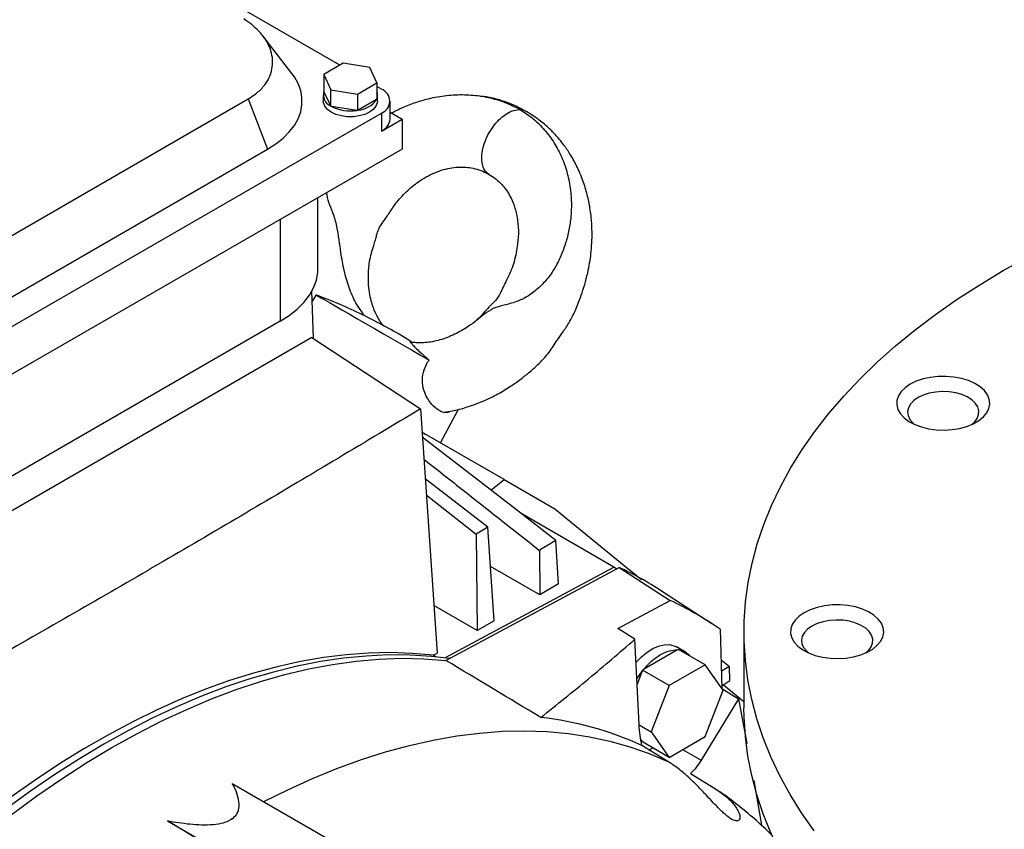
# Model space of a CAD drawing. Units: inches. Extents: x 0.1 to 16.9, y 0.1 to 10.9.
# Drawn here: x 7.6 to 8, y 9.7 to 10.1 of the extents above; entities that cross this region are included whole.
import ezdxf

# ---------------------------------------------------------------- set-up
doc = ezdxf.new("R2010")
doc.units = ezdxf.units.IN
doc.header["$MEASUREMENT"] = 0

msp = doc.modelspace()

# ---------------------------------------------------------------- linework, layer by layer
at = {"color": 7, "linetype": 'Continuous', "lineweight": 25}
for p, q in [((7.742667929687334, 10.06509943501496), (7.458127042897239, 10.22936139254481)), ((7.722821020429076, 10.0617232245141), (7.710776407346937, 10.07727410086793)), ((7.744010614333954, 10.06587455036266), (7.735974230663406, 10.06123524482005)), ((7.754988518582483, 10.06417644667815), (7.744010614333954, 10.06587455036266)), ((7.735974230663406, 10.06123524482005), (7.738915751241385, 10.05489783559292)), ((7.735974230663406, 10.06123524482005), (7.735974230663406, 10.05443485949998)), ((7.757930039160462, 10.05783903745102), (7.754988518582483, 10.06417644667815)), ((7.749893655489912, 10.05319973190841), (7.757930039160462, 10.05783903745102)), ((7.757930039160462, 10.05783903745102), (7.757930039160462, 10.05103865213095)), ((7.735746804808966, 10.05273675581547), (7.735746804808966, 10.05026388842635)), ((7.736058816722097, 10.05425262162177), (7.735974230663406, 10.05443485949998)), ((7.738831165182694, 10.04827968815106), (7.736058816722097, 10.05425262162177)), ((7.738915751241385, 10.04809745027286), (7.738915751241385, 10.05489783559292)), ((7.738915751241385, 10.05489783559292), (7.749893655489912, 10.05319973190841)), ((7.749893655489912, 10.05319973190841), (7.749893655489912, 10.04639934658834)), ((7.759800834751786, 10.05520881944892), (7.757930039160462, 10.05628880675562)), ((7.758157465014902, 10.05026388842635), (7.758157465014902, 10.05273675581547)), ((7.556119524225342, 9.965342889000311), (7.704765458619195, 10.05115436037736)), ((7.704765458619195, 10.05115436037736), (7.712813057814475, 10.03041250995629)), ((7.757698945750505, 10.05090524474504), (7.750124748899869, 10.04653275397425)), ((7.757930039160462, 10.05103865213095), (7.757698945750505, 10.05090524474504)), ((7.763348905240139, 10.04284528625903), (7.763348905240139, 10.05026388842638)), ((7.551009462354182, 9.924786263729217), (7.759800834751786, 10.04531895740383)), ((7.738915751241385, 10.04809745027286), (7.738831165182694, 10.04827968815106)), ((7.739231430710032, 10.04804861978056), (7.738915751241385, 10.04809745027286)), ((7.749577976021265, 10.04644817708064), (7.739231430710032, 10.04804861978056)), ((7.749893655489912, 10.04639934658834), (7.749577976021265, 10.04644817708064)), ((7.750124748899869, 10.04653275397425), (7.749893655489912, 10.04639934658834)), ((7.759800834751786, 10.04531895740383), (7.759800834751786, 10.03790035523648)), ((7.763348905240139, 10.04574195978704), (7.768366634645021, 10.04284528625903)), ((7.759800834751786, 10.03790035523648), (7.768366634645021, 10.04284528625903)), ((7.768366634645021, 10.04284528625903), (7.768366634645021, 10.03048094931346)), ((7.768366634645021, 10.03048094931346), (7.551009462354182, 9.905003324616295)), ((7.559326413315762, 9.941806556117946), (7.712813057814475, 10.03041250995629)), ((7.733565368658805, 9.981023601531158), (7.733565368658805, 10.01039060609459)), ((7.731721231799174, 9.952202004032268), (7.731117064057511, 9.971831897671564)), ((7.732817698818816, 9.970226955248172), (7.73124542823272, 9.967661242847278)), ((7.718042560272266, 9.95938952830751), (7.548839815867327, 9.861710863111389)), ((7.731113950544561, 9.95260239372724), (7.452281571291445, 9.791635887452841)), ((7.731113950544561, 9.95260239372724), (7.775857893677247, 9.923102036838731)), ((7.773679628963174, 9.950571426766839), (7.772341372375458, 9.950748033319908)), ((7.775857893677247, 9.923102036838731), (7.782728235463042, 9.822224691094256)), ((7.784140115088769, 9.909124107775611), (7.791668533238369, 9.922989729101317)), ((7.810498787363775, 9.893902623531737), (7.776509775775692, 9.913530440857098)), ((7.776678530169201, 9.913432976086597), (7.778123735293163, 9.912598418974165)), ((7.804985284640777, 9.889567372238885), (7.810498787363775, 9.893902623531737)), ((7.810498787363775, 9.893902623531737), (7.831387798993871, 9.881843653800072)), ((7.778272081852294, 9.88765447064486), (7.798955261460395, 9.87132572215813)), ((7.855711759059841, 9.857791145133172), (7.817685058701047, 9.879743491981461)), ((7.803756997682432, 9.874224476245272), (7.798955261460395, 9.87132572215813)), ((7.806336508375079, 9.835642778392309), (7.803756997682432, 9.874224476245272)), ((7.798955261460395, 9.87132572215813), (7.799291398219216, 9.831628940917353)), ((7.832943259207579, 9.850869003855307), (7.831787274820382, 9.868835595615579)), ((7.825005465923438, 9.864706727053056), (7.825120853843653, 9.846381953247304)), ((7.785945346014701, 9.820329197820408), (7.855711759059841, 9.857791145133172)), ((7.78634954880856, 9.819254520927645), (7.857911695335303, 9.857680709773552)), ((7.825120853843653, 9.846381953247304), (7.804835562347949, 9.858092402763848)), ((7.856870835454592, 9.857121807053616), (7.855711759059841, 9.857791145133172)), ((7.857911695335303, 9.857680709773552), (7.878950935950845, 9.844036546814575)), ((7.832943259207579, 9.850869003855307), (7.825120853843653, 9.846381953247304)), ((7.896179907530225, 9.834407500173757), (7.875446581959875, 9.847902636451922)), ((7.799291398219216, 9.831628940917353), (7.781383678250225, 9.841966847606924)), ((7.857435039700923, 9.83248331745219), (7.878950935950845, 9.844036546814575)), ((7.806336508375079, 9.835642778392309), (7.799291398219216, 9.831628940917353)), ((7.864446547774411, 9.82798611779218), (7.857435039700923, 9.83248331745219)), ((7.899603025412997, 9.832110473639435), (7.900354377066349, 9.807698456870087)), ((7.909456780737649, 9.831108243005295), (7.909456780737649, 9.799702827163536)), ((7.866155531327783, 9.79275295468529), (7.864446547774411, 9.82798611779218)), ((7.781231327960385, 9.821377113536737), (7.782728235463042, 9.822224691094256)), ((7.781231327960385, 9.821377113536737), (7.782336217157117, 9.820739274580248)), ((7.882077890494824, 9.823614561739399), (7.867923246345155, 9.815443259602853)), ((7.885372226988369, 9.822657892609325), (7.881624689535079, 9.824821299931688)), ((7.882077890494824, 9.823614561739399), (7.882418768731267, 9.823811346556614)), ((7.893447236093807, 9.817444747865084), (7.882418768731267, 9.823811346556614)), ((7.893447236093807, 9.817444747865084), (7.878610835471256, 9.808879876094105)), ((7.900865436405081, 9.806889979415882), (7.893447236093807, 9.817444747865084)), ((7.899992032416101, 9.819471324659327), (7.903419456847613, 9.816671859933574)), ((7.865242712163277, 9.811572039542282), (7.867411928990495, 9.814807185674654)), ((7.867411928990495, 9.814807185674654), (7.865344281579659, 9.809478039394085)), ((7.867411928990495, 9.814807185674654), (7.867582368108715, 9.815246474785637)), ((7.867582368108715, 9.815246474785637), (7.867923246345155, 9.815443259602853)), ((7.878610835471256, 9.808879876094105), (7.867582368108715, 9.815246474785637)), ((7.903419456847613, 9.816671859933574), (7.900137440529318, 9.814746898643353)), ((7.903577669825826, 9.810908856856035), (7.903419456847613, 9.816671859933574)), ((7.878610835471256, 9.808879876094105), (7.871192635159979, 9.789760235873928)), ((7.900323085255543, 9.808715152856225), (7.903577669825826, 9.810908856856035)), ((7.901019460077253, 9.809184533878215), (7.909456780737649, 9.80229488727859)), ((7.893447236093807, 9.787770339195704), (7.900865436405081, 9.806889979415882)), ((7.900319161322112, 9.807667230874237), (7.900354377066349, 9.807698456870087)), ((7.900354377066349, 9.807698456870087), (7.90714111853181, 9.803331054455375)), ((7.90714111853181, 9.803331054455375), (7.89172714758126, 9.7779859759152)), ((7.90714111853181, 9.803331054455375), (7.910616160328853, 9.784926916969338)), ((7.866163544243553, 9.792663468262942), (7.871192635159979, 9.789760235873928)), ((7.871192635159979, 9.789760235873928), (7.878610835471256, 9.779205467424726)), ((7.909842029232235, 9.791732729449926), (7.909382268146924, 9.791461722213546)), ((7.866863496190103, 9.786594891913245), (7.867411928990495, 9.785814570410023)), ((7.867582368108715, 9.785572066116258), (7.867411928990495, 9.785814570410023)), ((7.878610835471256, 9.779205467424726), (7.867582368108715, 9.785572066116258)), ((7.878610835471256, 9.779205467424726), (7.893447236093807, 9.787770339195704)), ((7.878032287714005, 9.777529614771336), (7.867306799783977, 9.784154975880169)), ((7.887402721186992, 9.772550076065388), (7.897716188169087, 9.766162646909333)), ((7.698217935602843, 9.768448230592353), (7.752305759845203, 9.737223994329408)), ((7.913466337055747, 9.7695910312136), (7.916677685282906, 9.751134417697264)), ((7.915134003133483, 9.760006437425002), (7.915903480616952, 9.760529234924942)), ((7.684101861369045, 9.74530839675977), (7.671449811069504, 9.752995321106754)), ((7.671449811069504, 9.752995321106754), (7.725537635178844, 9.721771084883946)), ((7.697512330029245, 9.75340265861972), (7.696871717585005, 9.753063329023663)), ((7.698100129819547, 9.753772476312049), (7.697512330029245, 9.75340265861972))]:
    msp.add_line(p, q, dxfattribs=at)
at = {"color": 8, "linetype": 'Continuous', "lineweight": 25}
for p, q in [((7.718042560272266, 10.00142947955599), (7.718042560272266, 9.95938952830751)), ((7.884112766455122, 9.782381664574457), (7.89172714758126, 9.7779859759152))]:
    msp.add_line(p, q, dxfattribs=at)
at = {"color": 7, "linetype": 'Continuous', "lineweight": 25, "flags": 128}
for points in [[(7.712813057814475, 10.03041250995629), (7.7162191343959, 10.03259629196986), (7.719211138593161, 10.03497364386738), (7.721756289382151, 10.03751851888399), (7.723826701558224, 10.04020303483644), (7.725399691252314, 10.04299777960619), (7.726458024460165, 10.0458721333847), (7.726990105861681, 10.04879460415049), (7.726990105861681, 10.05173317270227), (7.726458024460165, 10.05465564346805), (7.725399691252314, 10.05752999724657), (7.723826701558224, 10.06032474201631), (7.722821020429076, 10.0617232245141)], [(7.758157465014902, 10.05026388842635), (7.758087008251137, 10.04953962388939), (7.757528659206727, 10.04812741246362), (7.756439959070458, 10.04682233286376), (7.754875499813176, 10.0456898272305), (7.752913729954654, 10.04478668412521), (7.75065302082724, 10.04415819091439), (7.748206733826477, 10.043835862872), (7.745697535997389, 10.043835862872), (7.743251248996628, 10.04415819091439), (7.740990539869212, 10.04478668412521), (7.739028770010691, 10.0456898272305), (7.737464310753409, 10.04682233286376), (7.73637561061714, 10.04812741246362), (7.73581726157273, 10.04953962388939), (7.735746804808966, 10.05026388842635)], [(7.938421159194401, 9.74880203310537), (7.93321301689711, 9.75629218388073), (7.928505058563484, 9.763891874130191), (7.924304177195989, 9.771589977017044), (7.920616523377014, 9.779375221616947), (7.917447496263704, 9.787236209419886), (7.914801735682951, 9.795161431018924), (7.912683115338159, 9.803139282961324), (7.911094737137674, 9.811158084737357), (7.910038926653238, 9.819206095881949), (7.909517229715068, 9.82727153316408), (7.909530410148596, 9.83534258783883), (7.910078448656118, 9.843407442936757), (7.911160542845067, 9.851454290565323), (7.912775108402801, 9.859471349197035), (7.91491978141622, 9.867446880918985), (7.917591421832817, 9.875369208618519), (7.920786118058083, 9.883226733079908), (7.924499192682534, 9.891007949966955), (7.928725209329989, 9.898701466666685), (7.933457980617065, 9.906296018969472), (7.938690577212227, 9.913780487561166), (7.944415337981142, 9.921143914303054), (7.950623881203475, 9.928375518275875), (7.957307116844717, 9.935464711564343), (7.96445525986505, 9.942401114759097), (7.972057844545797, 9.949174572153362), (7.980103739812461, 9.955775166612113), (7.98858116553192, 9.962193234091902), (7.997477709759921, 9.968419377790159), (8.00678034691362, 9.974444481903218), (8.016475456842567, 9.980259724972907), (8.026548844770193, 9.985856592802206)], [(7.718042560272266, 9.95938952830751), (7.721754509559765, 9.961769418452526), (7.725015201908486, 9.964360261456552), (7.727788912490714, 9.96713367150146), (7.730045251952872, 9.97005926252643), (7.731759499367644, 9.97310498114397), (7.732912873081624, 9.97623745782355), (7.733492736491043, 9.979422372495156), (7.733565368658805, 9.981023601531158)], [(7.732817698818816, 9.970226955248172), (7.733027170429767, 9.970106340869659), (7.733696926233621, 9.969719993729585), (7.734817881534764, 9.969073136909703), (7.736373870581086, 9.968175098995184), (7.738342453821982, 9.967038830955879), (7.740695241518229, 9.965680719375118), (7.743398303161963, 9.96412035013214), (7.746412656802319, 9.96238022594614), (7.749694831219999, 9.960485441855434), (7.753197492843396, 9.958463323311696), (7.756870128365274, 9.956343032108515), (7.760659773215703, 9.954155145827311), (7.76451177538566, 9.951931216865608), (7.768370583585864, 9.949703317407069), (7.772180548374505, 9.94750357689552), (7.775886724700472, 9.945363718683152), (7.779435664288263, 9.94331460253518)], [(7.978119499092996, 9.933322658556037), (7.976016988732585, 9.931883072709027), (7.974366159433918, 9.930259068674381), (7.97321450255026, 9.928497366091356), (7.972595149153336, 9.926648645935742), (7.972525916912722, 9.92476609252046), (7.973008797513931, 9.92290386347971), (7.974029899361242, 9.921115531752445), (7.975559847213626, 9.919452544386449), (7.977554627256939, 9.917962742500448), (7.97995685330122, 9.91668898498223), (7.982697417676898, 9.915667915516464), (7.985697479336618, 9.914928908412628), (7.988870731968627, 9.914493223559592), (7.99212588687223, 9.914373394817327), (7.995369299167495, 9.914572869440576), (7.998507661787954, 9.915085908907614), (8.00145068975502, 9.915897754007059), (8.004113717512434, 9.916985049433526), (8.006420134600182, 9.918316515677226), (8.00830358959793, 9.919853848878525), (8.00970989893459, 9.921552822760235), (8.01059860565101, 9.923364560937095), (8.010944143273022, 9.925236943000378), (8.010736571312357, 9.927116103927164), (8.009981861236401, 9.928947983678967), (8.008701724679941, 9.93067988241062), (8.006932988840967, 9.932261976548878), (8.004726537029239, 9.933648752125896), (8.002145844846101, 9.934800314133213), (7.999265154107009, 9.935683534228525), (7.996167337039666, 9.936273003777767), (7.99294151220092, 9.936551764815249), (7.989680480698134, 9.936511797893463), (7.986478056470299, 9.93615425278798), (7.983426367431811, 9.935489415420504), (7.980613205120112, 9.934536411951633), (7.978119499092996, 9.933322658556037)], [(7.981306918891267, 9.92780188553658), (7.979524800889249, 9.926555872941057), (7.978183366261542, 9.925137676715718), (7.977331097950669, 9.92359855416722), (7.976998799153947, 9.921994133194616), (7.977198480015687, 9.920382401752127), (7.977922923549279, 9.918821612013414), (7.979145946477903, 9.917368174986231), (7.979924841244054, 9.916703300583867)], [(8.003510571601355, 9.916703300582627), (8.004639841700675, 9.917718512353897), (8.005741682389916, 9.919203897680584), (8.00633666004862, 9.920782818918752), (8.006403270634, 9.922398209741017), (8.005939106665947, 9.923991685714203), (8.004960944239636, 9.925505654464875), (8.003504136693731, 9.926885397217779), (8.001621336848617, 9.928081046474942), (7.999380593996279, 9.92904938835697), (7.996862894421604, 9.929755424465265), (7.994159234347021, 9.93017363681531), (7.991367331091943, 9.930288910123128), (7.988588091314242, 9.93009707811104), (7.985921963980722, 9.929605074087775), (7.983465309879744, 9.928830680360631), (7.981306918891267, 9.92780188553658)], [(7.831787274820382, 9.868835595615579), (7.814314448431721, 9.882350618917858), (7.796841798655851, 9.89586692178517), (7.776648749449595, 9.911489888030326)], [(7.803756997682432, 9.874224476245272), (7.791040738908841, 9.884056861991263), (7.77782087496594, 9.894279549061064)], [(7.831387798993872, 9.881843653800072), (7.845673039275809, 9.870165606398047), (7.859959751304202, 9.858488102039988), (7.867088225858584, 9.852662694912826)], [(7.934320111868677, 9.83895832100359), (7.932217601508267, 9.837518735156584), (7.9305667722096, 9.835894731121938), (7.92941511532594, 9.834133028538913), (7.928795761929017, 9.832284308383299), (7.928726529688404, 9.830401754968015), (7.929209410289611, 9.828539525927267), (7.930230512136923, 9.8267511942), (7.931760459989309, 9.825088206834005), (7.93375524003262, 9.823598404948005), (7.936157466076901, 9.822324647429785), (7.93889803045258, 9.821303577964018), (7.941898092112299, 9.820564570860185), (7.945071344744308, 9.820128886007147), (7.948326499647911, 9.820009057264881), (7.951569911943176, 9.820208531888133), (7.954708274563636, 9.82072157135517), (7.9576513025307, 9.821533416454615), (7.960314330288115, 9.82262071188108), (7.962620747375862, 9.823952178124781), (7.964504202373611, 9.825489511326081), (7.965910511710272, 9.82718848520779), (7.966799218426691, 9.82900022338465), (7.967144756048702, 9.830872605447935), (7.966937184088038, 9.83275176637472), (7.966182474012083, 9.834583646126521), (7.964902337455623, 9.836315544858177), (7.963133601616649, 9.837897638996434), (7.96092714980492, 9.83928441457345), (7.958346457621783, 9.840435976580768), (7.955465766882691, 9.841319196676082), (7.952367949815348, 9.841908666225322), (7.949142124976601, 9.842187427262804), (7.945881093473814, 9.842147460341018), (7.942678669245979, 9.841789915235536), (7.939626980207492, 9.84112507786806), (7.936813817895793, 9.840172074399188), (7.934320111868677, 9.83895832100359)], [(7.93750753166695, 9.833437547984136), (7.93572541366493, 9.832191535388613), (7.934383979037224, 9.830773339163274), (7.933531710726351, 9.829234216614777), (7.933199411929629, 9.82762979564217), (7.933399092791368, 9.826018064199683), (7.93412353632496, 9.82445727446097), (7.935346559253584, 9.823003837433786), (7.936125454022259, 9.822338963029473)], [(7.95971118437484, 9.822338963028487), (7.960840454476354, 9.823354174801453), (7.961942295165597, 9.824839560128138), (7.962537272824301, 9.826418481366309), (7.962603883409679, 9.828033872188573), (7.962139719441629, 9.82962734816176), (7.961161557015318, 9.831141316912431), (7.959704749469412, 9.832521059665336), (7.957821949624297, 9.833716708922497), (7.955581206771961, 9.834685050804527), (7.953063507197285, 9.835391086912821), (7.950359847122702, 9.835809299262863), (7.947567943867624, 9.835924572570685), (7.944788704089923, 9.835732740558596), (7.942122576756403, 9.83524073653533), (7.939665922655426, 9.834466342808188), (7.93750753166695, 9.833437547984136)], [(7.864837684782048, 9.8183848996363), (7.864964568798607, 9.81852853657564), (7.867171877819056, 9.820769466412644), (7.869484886562299, 9.822650021822195), (7.871843689316853, 9.824121497406999), (7.874187194330395, 9.82514578272234), (7.876454706054064, 9.825696349316578), (7.878587497125283, 9.825758937804128), (7.880530329375612, 9.825331927176036), (7.881624689535079, 9.824821299931688)], [(7.787874803035895, 9.820073525245197), (7.780511165395191, 9.820913455078909), (7.771655502656559, 9.821453006599796), (7.762623026981718, 9.821504164347433), (7.753426371104643, 9.821066856773083), (7.744078397380171, 9.820141695490934), (7.73459217979483, 9.81872997442269), (7.724980985681685, 9.81683366798792), (7.71525825716478, 9.814455428342644), (7.705437592359105, 9.811598581670054), (7.695532726352408, 9.808267123528545), (7.685557511995428, 9.804465713263571), (7.675525900527433, 9.800199667491121), (7.665451922064154, 9.795474952661959), (7.655349665975392, 9.790298176716998), (7.645233261179766, 9.784676579845495), (7.635116856384141, 9.778618024359), (7.625014600295379, 9.772130983695195), (7.614940621832099, 9.765224530567027), (7.604909010364105, 9.757908324273698)], [(7.781231327960385, 9.821377113536737), (7.772494759738768, 9.822155656683005), (7.763575848938773, 9.822447781344923), (7.754487060122391, 9.822253079265693), (7.745241095263454, 9.821571822549855), (7.735850875996087, 9.820404963283012), (7.726329525556164, 9.81875413220125), (7.716690350441016, 9.816621636412103), (7.706946821813037, 9.814010456170292), (7.697112556673149, 9.810924240712666), (7.687201298830457, 9.807367303158257), (7.677226899694682, 9.803344614480496), (7.667203298918226, 9.798861796560074), (7.657144504914901, 9.79392511432811), (7.647064575282567, 9.788541467010655), (7.63697759715704, 9.782718378486713), (7.626897667524707, 9.776463986773303), (7.616838873521382, 9.769787032652227), (7.606815272744926, 9.762696847454452)], [(7.607266918909422, 9.755804971845038), (7.617508998104666, 9.763306291626352), (7.62779609838289, 9.770381343459542), (7.63811324916491, 9.777019831185259), (7.648445436139742, 9.78321209396581), (7.658777623114572, 9.788949120344341), (7.669094773896593, 9.794222561359012), (7.679381874174816, 9.799024742693042), (7.68962395337006, 9.803348675842972), (7.699806106421282, 9.807188068288864), (7.709913515476571, 9.810537332651661), (7.719931471457227, 9.813391594824374), (7.72984539546354, 9.815746701065262), (7.739640859991126, 9.817599224042661), (7.749303609926943, 9.818946467822718), (7.758819583294427, 9.81978647179271), (7.768174931717554, 9.82011801351428), (7.777356040574077, 9.819940610502428), (7.78634954880856, 9.819254520927645)], [(8.026043863066214, 9.645225009671638), (8.015988772954744, 9.65083283206175), (8.006312673404173, 9.656658617562512), (7.997029731357645, 9.662693836541544), (7.988153538129673, 9.66892965273133), (7.979697089506849, 9.675356936166542), (7.9716727667205, 9.68196627655137), (7.96409231831911, 9.688747997037307), (7.956966842967071, 9.695692168391194), (7.950306773194938, 9.702788623532763), (7.94412186012498, 9.710026972420446), (7.938421159194401, 9.717396617263612), (7.93321301689711, 9.72488676803897), (7.928505058563484, 9.732486458288433), (7.924304177195989, 9.740184561175285), (7.920616523377014, 9.747969805775188), (7.917447496263704, 9.755830793578127), (7.914801735682951, 9.763756015177165), (7.912683115338159, 9.771733867119563), (7.911094737137674, 9.779752668895599), (7.910038926653238, 9.787800680040188), (7.909517229715068, 9.795866117322321), (7.909456780737649, 9.799702827163536)], [(7.870188367173879, 9.782161405200657), (7.870888639777533, 9.78253797019842), (7.871857811112102, 9.78310390540668)]]:
    msp.add_lwpolyline(points, dxfattribs=at)
at = {"color": 8, "linetype": 'Continuous', "lineweight": 25, "flags": 128}
msp.add_lwpolyline([(7.711219348736323, 9.760942674596262), (7.721091682256466, 9.765850389547028), (7.731279287174958, 9.770471891159278), (7.74141808790966, 9.774619136695579), (7.751493442062079, 9.778286136727457), (7.761490798862915, 9.78146759539427), (7.771395720186194, 9.784158918051464), (7.781193901400747, 9.786356217906128), (7.790871192028852, 9.788056321630279), (7.800413616182295, 9.789256773943764), (7.809807392746254, 9.789955841160165), (7.819038955281915, 9.790152513690572), (7.828094971619041, 9.789846507501633), (7.836962363110223, 9.78903826452575), (7.845628323518978, 9.787728952022842), (7.854080337514457, 9.7859204608946), (7.862306198746, 9.783615402953648), (7.870294027471491, 9.780817107151586), (7.878032287714005, 9.777529614771336)], dxfattribs=at)
at = {"color": 7, "linetype": 'Continuous', "lineweight": 25}
for centre, radius, start, end in [((7.740722258925138, 10.0527873050656), 0.004888235447574254, 162.5565766115606, 247.240346277419), ((7.754327749436864, 10.05273675581547), 0.00382855157828131, 340.2034980443772, 19.79650195562357), ((7.757924068830579, 10.05026388842638), 0.00528910135474484, 290.7834207994542, 69.21657920055343), ((7.749272290402509, 10.05675581848042), 0.01025854440878382, 274.7666275379165, 325.2279959294119), ((7.746922953450978, 10.06352838684516), 0.01728533223425835, 243.5783272285322, 278.8355949057273), ((7.757286433253583, 10.04344984564), 0.006092541229476912, 294.3746582935581, 354.3052007488332), ((7.795225775682051, 9.724655323820544), 0.1470553563482837, 56.94018087696776, 64.76865061988123), ((7.816185615084418, 9.71150297866452), 0.1466445777724184, 55.3305733790673, 64.6586748661848), ((7.810612120776876, 9.660153385920642), 0.1363476473585396, 65.42968034318316, 83.6950019510095), ((7.877186013521243, 9.442134488773641), 0.3594300891942747, 119.8842592195979, 120.1103642481991)]:
    msp.add_arc(centre, radius, start, end, dxfattribs=at)
msp.add_ellipse((10.34851297304052, 8.055157274602564), major_axis=(4.582648276510181, -2.881740970306715), ratio=0.02920528907057285, start_param=2.172058323433026, end_param=2.18234709566571, dxfattribs=at)
for points, knots in [([(7.704765458619195, 10.05115436037736), (7.706180495188748, 10.05207886324549), (7.709010633345921, 10.0539279114608), (7.711982406537314, 10.0572571072523), (7.713933908518026, 10.06078824094117), (7.714902846742503, 10.06443861636749), (7.714900065022784, 10.06821628226658), (7.713946213981729, 10.07203512430111), (7.712022711465887, 10.07576988636393), (7.709382097707618, 10.07906731548595), (7.706319825806363, 10.08189744575341), (7.704054941323712, 10.08342431962125), (7.70292250089804, 10.08418775533115)], [0, 0, 0, 0, 0.1110366390174328, 0.2220783799437802, 0.3227597980178157, 0.4234488183054506, 0.525436142499756, 0.6274309388795721, 0.7311775799662844, 0.8349280934216073, 0.917464179041309, 1, 1, 1, 1]), ([(7.763950777642375, 10.04539450624499), (7.765685477417358, 10.04626862354909), (7.769185273059251, 10.04803217478461), (7.775227805074615, 10.05027262724412), (7.782016409939711, 10.0520454255097), (7.789451294084107, 10.0529926836047), (7.796818858220623, 10.05295569539101), (7.803936298094384, 10.05190777012867), (7.810822635344098, 10.04993651465649), (7.815006743139356, 10.04782769703819), (7.817100896549992, 10.04677223006079)], [0, 0, 0, 0, 0.09716642692703147, 0.1960354422142572, 0.3285896874973948, 0.4619117493450648, 0.5958387760407102, 0.7301436401373603, 0.8649364108092946, 1, 1, 1, 1]), ([(7.819163721900808, 10.04619591658714), (7.817511807779651, 10.04707879972149), (7.81411561807273, 10.04889392956078), (7.808627022742675, 10.05074516547088), (7.80415125407984, 10.05191488893539), (7.801482569714653, 10.05214940735265), (7.80069715461313, 10.05221842799402)], [0, 0, 0, 0, 0.2911935054866371, 0.5986681591915355, 0.8818848371109784, 1, 1, 1, 1]), ([(7.817100896549992, 10.04677223006079), (7.818936312966547, 10.04555920132175), (7.82260346557215, 10.0431355761101), (7.827252785007929, 10.03844748866434), (7.831262256347847, 10.03307179598207), (7.834391218821161, 10.02704997046226), (7.836665015251807, 10.02049540774082), (7.837884489950413, 10.01410847789667), (7.838280389030637, 10.00810667829417), (7.838076351257805, 10.00261875120914), (7.837290948377405, 9.9971150515804), (7.835914984692628, 9.991675545563933), (7.833976007171175, 9.986374115851865), (7.83147241880949, 9.98130035660627), (7.828284864692248, 9.976636167478917), (7.824408899392542, 9.972661859024228), (7.820073275958745, 9.969437515610876), (7.815178596664556, 9.967158369590893), (7.810402518890763, 9.965965857998508), (7.805985408792488, 9.964802987423454), (7.802346700322762, 9.962450073034944), (7.799197846075397, 9.95968251620612), (7.795107697967218, 9.956743918647465), (7.790065318888905, 9.953806130876748), (7.784018001353828, 9.951450025432349), (7.777834323241758, 9.950232841367702), (7.773821090651613, 9.950481445069382), (7.771822437210033, 9.950605253653308)], [0, 0, 0, 0, 0.05069127084249719, 0.1012808996774354, 0.1516874102814492, 0.2019521131784902, 0.2519897642303855, 0.3017392428899358, 0.3388461794208227, 0.3757338625473793, 0.4123536304722173, 0.4486483497966493, 0.4845150870184268, 0.5198341756257535, 0.5545837449162461, 0.5887828502480649, 0.6213685905682802, 0.6519855921066791, 0.6880740023291708, 0.7229218579879495, 0.7550880828382472, 0.7856528844923376, 0.8149966521279302, 0.8623912589675522, 0.9087589377393076, 0.954560504778954, 1, 1, 1, 1]), ([(7.785533879980653, 9.921782254892824), (7.786706606694937, 9.921941562383054), (7.789797302001615, 9.92236141374858), (7.795245192789782, 9.923831425811748), (7.801561255942922, 9.926126159123307), (7.807668751487478, 9.92910723231726), (7.812876341628492, 9.932250479604782), (7.817231823026489, 9.935351305053576), (7.820808789587511, 9.938213070054257), (7.823641281859744, 9.94070308191534), (7.825749732405773, 9.942769728059904), (7.827328951799571, 9.944491860745865), (7.828797799383388, 9.946271405036962), (7.830334292631245, 9.948403399732952), (7.832145836710993, 9.951203006244981), (7.834489289841532, 9.954579728882797), (7.836953751410608, 9.958086705479271), (7.838740123578913, 9.96145049955557), (7.840079939522287, 9.964370882999138), (7.841341969594172, 9.967486796750071), (7.84271515618507, 9.971279116469905), (7.844096914039649, 9.975701676038817), (7.845176701089799, 9.980141520013253), (7.845934737143072, 9.984364990076768), (7.846452356482839, 9.98849444087139), (7.846795828605234, 9.99366478102921), (7.846704010561726, 9.999645027514022), (7.845998498223157, 10.00588955400448), (7.844790405281139, 10.01176014808815), (7.842996095480665, 10.0176470815333), (7.840560607182087, 10.02337323471032), (7.838125770246044, 10.02771587072981), (7.836184251559028, 10.030645651423), (7.834599515613237, 10.0328254243256), (7.832496485033916, 10.03542841358072), (7.829426980772798, 10.03869198172975), (7.825245650564679, 10.04240400698725), (7.821763476334366, 10.04462996559606), (7.819852292374941, 10.04585167826928)], [0, 0, 0, 0, 0.02294964819893552, 0.06048329002353991, 0.1063761514883755, 0.1474564405269798, 0.1835716300123143, 0.2149095384266923, 0.2417274020737024, 0.2638551974824788, 0.2809556371633403, 0.2935704770716143, 0.3050264704079796, 0.3213229733675585, 0.3396928242094002, 0.3639006773014456, 0.3932127770631243, 0.4148511659212586, 0.4305481264632206, 0.4495054370468993, 0.4739396039588084, 0.5014507568761808, 0.5309942471678694, 0.5543588511435253, 0.5775021113524131, 0.6053632279174048, 0.6473579651036635, 0.6855942531459279, 0.7200731860612032, 0.7579658003767966, 0.8001548478279982, 0.8371604401443137, 0.8523816688965475, 0.8668788298041643, 0.8882166882025508, 0.9175034890645376, 0.9547219645025561, 1, 1, 1, 1]), ([(7.760792130635319, 9.957339321434988), (7.760421826579539, 9.95776983858008), (7.759497722591995, 9.958844205993229), (7.758304192539407, 9.960809171890856), (7.757252103732233, 9.962902221193913), (7.756529322618681, 9.964679843462346), (7.755993418814784, 9.966239557066356), (7.755385983168486, 9.968331044042099), (7.75476072519227, 9.971303026644025), (7.754401179120578, 9.975027078836233), (7.754378087940903, 9.978337527578574), (7.754531145673824, 9.981218886300438), (7.754848694797184, 9.984095632761584), (7.755563893871357, 9.987303109460136), (7.75650557247969, 9.990284094263265), (7.757271285216675, 9.99279793067309), (7.757842803238405, 9.995079246447148), (7.758631984657566, 9.997701962962461), (7.760329236775332, 10.0002042285851), (7.762043148082917, 10.00255116191097), (7.763509925075526, 10.00480848295823), (7.764961035972627, 10.00700129606418), (7.767365043520246, 10.01017321785934), (7.771275711749656, 10.01408682804386), (7.775783612765105, 10.01758177720344), (7.780020737049681, 10.01995642358102), (7.783630973576927, 10.02146894510684), (7.787157252740504, 10.02247842900175), (7.790854010912558, 10.02305128641192), (7.794333799005623, 10.0230845444397), (7.797759048685998, 10.02258078514972), (7.800907061705812, 10.02168562946949), (7.802938110934691, 10.02062346096431), (7.803997632695179, 10.02006936772592)], [0, 0, 0, 0, 0.02357819980534744, 0.05884004811499284, 0.08755108287957904, 0.1096908525032434, 0.1262393139634303, 0.1431603994767644, 0.1810495028739159, 0.2212711260751505, 0.2537903806542318, 0.2752914923401151, 0.3021297151486375, 0.3343302593310402, 0.3634118330288378, 0.3839503419960296, 0.4019037332281556, 0.4244466871865546, 0.4536662545200078, 0.4794014083939938, 0.4991152872180079, 0.5232439391167476, 0.5512113064427675, 0.6114897891930391, 0.6759371878736784, 0.7173359953411786, 0.7569384556928017, 0.7972495328611497, 0.8358307592700551, 0.8825268894960158, 0.9181079805574667, 0.9572800228689556, 0.9999999999999999, 0.9999999999999999, 0.9999999999999999, 0.9999999999999999]), ([(7.803997632695134, 10.02006936772595), (7.804900236251593, 10.01953747068289), (7.806579160938586, 10.01854809381842), (7.808698101443453, 10.01670080523664), (7.810435857146792, 10.01479753878587), (7.811806779694444, 10.01290137842845), (7.813239492726711, 10.01045279611199), (7.814706330368476, 10.0071207424677), (7.815938426566061, 10.00232648237981), (7.816440933825281, 9.996933781398504), (7.816172375138226, 9.991914683779378), (7.815466541900372, 9.987584465477799), (7.814611078572221, 9.98404054841797), (7.813611060694341, 9.980978455352576), (7.812487837238783, 9.978453869005621), (7.811331480179803, 9.976129765192907), (7.810038889171649, 9.973587164907618), (7.808813954661598, 9.97052190191418), (7.807033577331292, 9.967943305523882), (7.804690101219389, 9.965772014278954), (7.802850933385175, 9.963775789536719), (7.801292057903076, 9.962026680621728), (7.80003431556323, 9.960580523995812), (7.799019933481516, 9.959693597427478), (7.79861978334549, 9.959343725526777)], [0, 0, 0, 0, 0.05746607807181192, 0.106892130491916, 0.1484678093020628, 0.1957478716300097, 0.2274790023597652, 0.2970968944995552, 0.3762216092236421, 0.4551539323741808, 0.5296331359849523, 0.5773659057426612, 0.6251501336196691, 0.6691969936336043, 0.6975039969513877, 0.7262438823054014, 0.7643971260168435, 0.8020919095751247, 0.8452823374229297, 0.8833530310071881, 0.9186482291413735, 0.9433994120131389, 0.977672384606906, 1, 1, 1, 1]), ([(7.752929274403412, 9.961512044384065), (7.751637590886821, 9.963287708916832), (7.749043931437385, 9.966853186865018), (7.746273874794996, 9.973239221211067), (7.744285299225383, 9.980234468386932), (7.743148969729602, 9.986896781947562), (7.742304064413061, 9.993039431049443), (7.741490794323835, 9.998654892643362), (7.739934943275056, 10.00386432555866), (7.737995933795972, 10.00829345932665), (7.737407251233201, 10.01108053911849), (7.737119597220695, 10.01244241856932)], [0, 0, 0, 0, 0.1312891961927045, 0.2636245333630119, 0.3975955479057728, 0.5345336852118101, 0.6289286611166399, 0.7277921313683965, 0.8331931951997277, 0.9184914761392615, 1, 1, 1, 1]), ([(7.772085030447491, 9.950903679325425), (7.771533958398627, 9.951256504763677), (7.768044751798278, 9.953490479160422), (7.761369994926737, 9.957214813518046), (7.752061692108365, 9.962030624625688), (7.742625568618669, 9.966372197349198), (7.736214081994615, 9.968889035455263), (7.733059488768674, 9.97012737546995)], [0, 0, 0, 0, 0.04505316836356876, 0.2852618142127078, 0.5258047541086122, 0.7666854509451112, 1, 1, 1, 1]), ([(7.771822437210032, 9.950605253653308), (7.771701873109243, 9.950791810034517), (7.771548932786303, 9.951028464171207), (7.772185556936791, 9.950709761028488), (7.772320325090315, 9.950642294165922)], [0, 0, 0, 0, 0.7883081353096562, 1, 1, 1, 1]), ([(7.771822437210033, 9.950605253653308), (7.77202073507187, 9.950353420333968), (7.772422699566841, 9.949842935490173), (7.773802345780545, 9.94844904491439), (7.775739587869306, 9.946600913342277), (7.777740080767048, 9.944788236808625), (7.779107798011299, 9.943599551626036), (7.779435664288263, 9.94331460253518)], [0, 0, 0, 0, 0.2230386386614977, 0.4521158872694671, 0.6843506624214212, 0.9243332102649442, 1, 1, 1, 1]), ([(7.787863514420967, 9.921753646342804), (7.786908073902503, 9.921658521756685), (7.785494835184301, 9.921517818337104), (7.783046954238359, 9.922681745531998), (7.780977783662529, 9.924393779689147), (7.778972926597116, 9.927070716751341), (7.777474094365472, 9.930007520404835), (7.776513129068723, 9.933865062169348), (7.776872436443209, 9.938242733294318), (7.778195955630243, 9.941373200394972), (7.779178454003814, 9.942911807415953), (7.779435664288263, 9.94331460253518)], [0, 0, 0, 0, 0.1632514845728796, 0.241473241236707, 0.404482825735789, 0.5006256893998275, 0.6003872867076423, 0.7245192439462801, 0.8492945124637359, 0.9605464982334521, 1, 1, 1, 1]), ([(7.775857893677247, 9.923102036838731), (7.753309343826742, 9.909583081066563), (7.708212350685709, 9.88254523341013), (7.639646635948083, 9.842530297635804), (7.570346554531492, 9.802956401857491), (7.523547992881529, 9.776944451445267), (7.500148656712058, 9.76393844547714)], [0, 0, 0, 0, 0.2499436455206646, 0.4998861098571907, 0.7499424634884518, 1, 1, 1, 1]), ([(7.777267811026887, 9.90240019632116), (7.77747614911208, 9.902235644135448), (7.783437612345881, 9.897527086867884), (7.799349969488679, 9.884961549053775), (7.815054483554679, 9.872563072948683), (7.825005530970998, 9.864706871662008)], [0, 0, 0, 0, 0.01309320843816967, 0.3746539219839733, 1, 1, 1, 1]), ([(7.831787274820382, 9.868835595615579), (7.831076361476105, 9.86840252916506), (7.829590967037485, 9.867497672754174), (7.827330393240184, 9.866121430184691), (7.825780434605816, 9.86517842231404), (7.825005455262635, 9.864706918362897)], [0, 0, 0, 0, 0.3145807446312378, 0.6572903608192074, 0.9999999999999999, 0.9999999999999999, 0.9999999999999999, 0.9999999999999999]), ([(7.825585957977733, 9.795676318074912), (7.832215550966827, 9.80099314454016), (7.845477861937336, 9.81162930366401), (7.85812265933276, 9.8225329900059), (7.864446547774411, 9.82798611779218)], [0, 0, 0, 0, 0.499882185226597, 1, 1, 1, 1]), ([(7.883188490135215, 9.823366995848385), (7.883998409693287, 9.823190581783383), (7.885498022390024, 9.822863940984153), (7.886513130134187, 9.821709261529376), (7.886979992576521, 9.821178208078676)], [0, 0, 0, 0, 0.5400858233828473, 1, 1, 1, 1]), ([(7.867306799783977, 9.784154975880169), (7.86702635846792, 9.78551609118283), (7.866459331326801, 9.788268144017456), (7.866257526935654, 9.791247256884986), (7.866155531327783, 9.79275295468529)], [0, 0, 0, 0, 0.4945818210806742, 1, 1, 1, 1]), ([(7.897716188169087, 9.766162646909333), (7.899308500431906, 9.765076953713953), (7.902551317101429, 9.762865889920638), (7.905456001316113, 9.759689128086563), (7.907074685518639, 9.757144226304295), (7.907730949009246, 9.755461322463011), (7.907863944554793, 9.754167647885689), (7.907521109241121, 9.753126346098037), (7.906318021041973, 9.752693916437904), (7.903975483986471, 9.753718579161706), (7.901068867529562, 9.756069912124376), (7.898243197144956, 9.75890929151675), (7.895597422322376, 9.761748285815317), (7.892902740460968, 9.764664829929174), (7.889822806873283, 9.767897369556591), (7.886182519433921, 9.771394685925722), (7.88223887310864, 9.774746353414129), (7.879444813221949, 9.776595025955583), (7.878032287714005, 9.777529614771336)], [0, 0, 0, 0, 0.09430839644528867, 0.1920633579292318, 0.244760080320038, 0.2985833389641792, 0.3391321416279521, 0.3806931212815354, 0.4468366857013767, 0.5132655352383341, 0.5733533534826036, 0.6347299738364361, 0.6786779196150615, 0.7238818123769795, 0.7858611412224962, 0.8495630532143343, 0.9239472189968772, 1, 1, 1, 1]), ([(7.89172714758126, 9.777985975915202), (7.891057093160244, 9.776956317071404), (7.889702582201108, 9.774874867946755), (7.888174756498979, 9.773330480365658), (7.887402721186992, 9.772550076065388)], [0, 0, 0, 0, 0.4946836468889672, 1, 1, 1, 1]), ([(7.698100129819547, 9.753772476312049), (7.698828137765442, 9.754407381245883), (7.7000716151141, 9.755491833562951), (7.700798127080369, 9.757289400988878), (7.701206706443661, 9.759686484132056), (7.700719171251006, 9.762921756104639), (7.699438606590435, 9.76608400958113), (7.698495553301255, 9.767910534847681), (7.698217935602843, 9.768448230592353)], [0, 0, 0, 0, 0.1488266498894466, 0.254204049636378, 0.3598434489326086, 0.6239596434968706, 0.8893005734881437, 1, 1, 1, 1]), ([(7.921118902796597, 9.746932527011063), (7.919243296519556, 9.748745974646175), (7.915221830329463, 9.752634167195632), (7.908668431340358, 9.75813957501649), (7.903321536777201, 9.762343713375843), (7.900161090835328, 9.764483551902698), (7.899460281059709, 9.7649580481559)], [0, 0, 0, 0, 0.2768001764853392, 0.593484125519128, 0.9098575631349355, 1, 1, 1, 1]), ([(7.671449811069504, 9.752995321106754), (7.674525983325111, 9.752496875121906), (7.679158595081768, 9.751746232265267), (7.685550623769368, 9.751307474931888), (7.690232384532602, 9.751397238267726), (7.694182752566811, 9.75196416373348), (7.6961246814571, 9.75275796388252), (7.696871717585005, 9.753063329023663)], [0, 0, 0, 0, 0.3633999160124515, 0.5472680277311203, 0.7304119452922002, 0.8962927955159667, 1, 1, 1, 1])]:
    msp.add_open_spline(points, degree=3, knots=knots, dxfattribs=at)
at = {"color": 8, "linetype": 'Continuous', "lineweight": 25}
for points, knots in [([(7.804247792577749, 10.01996718105958), (7.803705280930605, 10.02037050167308), (7.802558611960848, 10.02122297227866), (7.80153508423138, 10.02350747386069), (7.801098632050318, 10.02641803009395), (7.801396244642421, 10.02984025140995), (7.802439537523382, 10.03353295833445), (7.804149406588795, 10.03718750764434), (7.806371983270776, 10.04048743777834), (7.808926394967306, 10.04323912563052), (7.811669505105466, 10.04530362003102), (7.81450177905384, 10.04664043088626), (7.8162248996709, 10.04672780895796), (7.817100896549993, 10.04677223006079)], [0, 0, 0, 0, 0.08102380228007046, 0.1712543507137742, 0.261484899147481, 0.3529354122770444, 0.447502900475848, 0.5420703886746601, 0.6335209018042234, 0.7237514502379238, 0.8139819986716311, 0.9054325118011951, 1, 1, 1, 1]), ([(7.817100896549992, 10.04677223006079), (7.81794169379497, 10.04668514429443), (7.818969773493019, 10.04657866070529), (7.819673599160703, 10.04589976396418), (7.819801813148226, 10.0457760912107)], [0, 0, 0, 0, 0.8178327483485851, 1, 1, 1, 1])]:
    msp.add_open_spline(points, degree=3, knots=knots, dxfattribs=at)
at = {"color": 7, "linetype": 'Continuous', "lineweight": 25}
msp.add_open_spline([(7.867923246345155, 9.815443259602853), (7.869045218291032, 9.816686705806951), (7.871289162182786, 9.81917359821515), (7.875000568419991, 9.821788198212587), (7.878711974657193, 9.82345869664574), (7.880955918548947, 9.82356260670818), (7.882077890494824, 9.823614561739399)], degree=3, dxfattribs=at)

doc.saveas('drawing.dxf')
